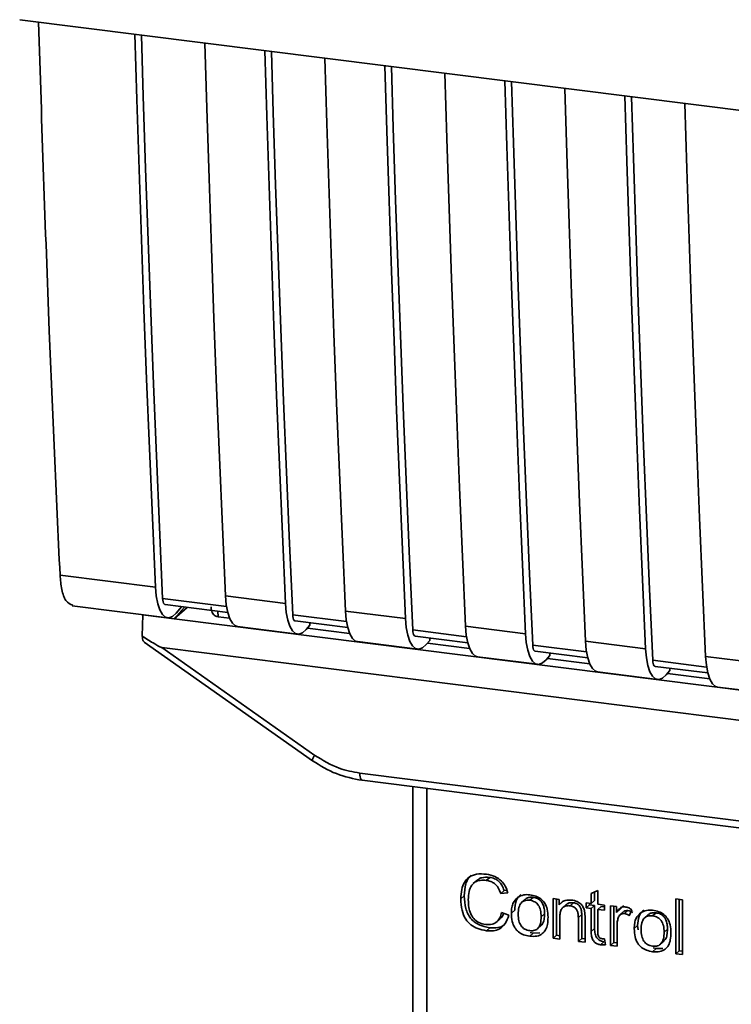
# Paper-space layout 'Blatt1' of a CAD drawing. Units: millimetres. Extents: x 0 to 6300, y 0 to 4455.
# Drawn here: x 4643 to 4685, y 2615 to 2672 of the extents above; entities that cross this region are included whole.
import ezdxf

# ---------------------------------------------------------------- set-up
doc = ezdxf.new("R2010")
doc.units = ezdxf.units.MM

psp = doc.layouts.new('Blatt1')

# ---------------------------------------------------------------- linework, layer by layer
at = {"color": 7, "linetype": 'Continuous', "lineweight": 35, "ltscale": 15}
for p, q in [((4643.417, 2672.346), (4752.135, 2658.649)), ((4645.775, 2639.88), (4651.352, 2639.177)), ((4655.505, 2638.04), (4651.774, 2638.51)), ((4655.445, 2638.662), (4658.952, 2638.22)), ((4646.481, 2638.09), (4652.059, 2637.387)), ((4651.915, 2638.153), (4655.576, 2637.692)), ((4653.041, 2638.011), (4652.454, 2637.325)), ((4653.208, 2637.99), (4652.454, 2637.325)), ((4652.884, 2638.031), (4652.565, 2637.659)), ((4650.584, 2636.309), (4650.614, 2637.557)), ((4650.624, 2637.568), (4650.614, 2637.557)), ((4650.614, 2637.557), (4652.454, 2637.325)), ((4652.454, 2637.325), (4719.601, 2628.865)), ((4655.007, 2637.763), (4655.013, 2637.436)), ((4655.687, 2637.351), (4655.012, 2637.436)), ((4662.521, 2637.156), (4659.374, 2637.552)), ((4662.46, 2637.778), (4665.968, 2637.336)), ((4656.151, 2636.872), (4659.659, 2636.43)), ((4659.516, 2637.195), (4662.591, 2636.808)), ((4660.374, 2636.945), (4660.165, 2636.702)), ((4662.703, 2636.468), (4660.231, 2636.779)), ((4660.374, 2636.945), (4660.374, 2637.087)), ((4669.476, 2636.894), (4672.984, 2636.452)), ((4669.536, 2636.272), (4666.39, 2636.669)), ((4666.531, 2636.311), (4669.607, 2635.924)), ((4667.39, 2636.061), (4667.39, 2636.203)), ((4650.69, 2635.962), (4660.524, 2629.03)), ((4651.732, 2635.637), (4722.14, 2626.766)), ((4651.732, 2635.637), (4660.663, 2629.341)), ((4663.167, 2635.988), (4666.675, 2635.546)), ((4667.39, 2636.061), (4667.181, 2635.818)), ((4669.718, 2635.584), (4667.247, 2635.895)), ((4676.552, 2635.388), (4673.406, 2635.785)), ((4676.491, 2636.01), (4679.999, 2635.568)), ((4670.183, 2635.104), (4673.69, 2634.662)), ((4673.547, 2635.427), (4676.622, 2635.04)), ((4674.406, 2635.177), (4674.196, 2634.934)), ((4676.734, 2634.7), (4674.263, 2635.011)), ((4674.406, 2635.177), (4674.406, 2635.319)), ((4683.507, 2635.126), (4687.015, 2634.684)), ((4683.568, 2634.504), (4680.421, 2634.901)), ((4680.563, 2634.544), (4683.638, 2634.156)), ((4681.421, 2634.293), (4681.421, 2634.435)), ((4677.198, 2634.22), (4680.706, 2633.778)), ((4681.421, 2634.293), (4681.212, 2634.05)), ((4683.75, 2633.816), (4681.278, 2634.127)), ((4684.214, 2633.336), (4687.722, 2632.894)), ((4660.524, 2629.03), (4660.526, 2629.03)), ((4663.297, 2628.301), (4710.614, 2622.34)), ((4663.439, 2627.881), (4710.757, 2621.92)), ((4666.398, 2627.508), (4666.398, 2613.032)), ((4666.403, 2612.888), (4666.403, 2627.508)), ((4667.211, 2627.406), (4667.211, 2612.508)), ((4670.131, 2622.026), (4669.932, 2621.85)), ((4670.888, 2622.209), (4670.69, 2622.034)), ((4671.735, 2621.435), (4671.536, 2621.26)), ((4671.95, 2621.306), (4671.536, 2621.26)), ((4671.735, 2621.435), (4671.892, 2621.453)), ((4676.82, 2621.261), (4677.21, 2621.448)), ((4676.82, 2620.688), (4676.82, 2621.261)), ((4677.019, 2621.356), (4677.019, 2620.863)), ((4677.21, 2621.448), (4677.21, 2620.639)), ((4669.402, 2621.13), (4669.203, 2620.954)), ((4672.955, 2620.918), (4672.756, 2620.742)), ((4673.229, 2620.866), (4673.428, 2621.041)), ((4674.592, 2620.969), (4674.945, 2620.924)), ((4674.592, 2618.649), (4674.592, 2620.969)), ((4674.791, 2620.943), (4674.791, 2618.824)), ((4674.945, 2620.924), (4674.945, 2620.595)), ((4675.144, 2620.77), (4674.945, 2620.595)), ((4675.357, 2620.616), (4675.158, 2620.44)), ((4675.791, 2620.725), (4675.593, 2620.549)), ((4676.529, 2620.725), (4676.82, 2620.688)), ((4676.529, 2620.419), (4676.529, 2620.725)), ((4676.728, 2620.699), (4676.728, 2620.594)), ((4677.019, 2620.863), (4676.82, 2620.688)), ((4677.21, 2620.639), (4677.606, 2620.589)), ((4681.77, 2620.944), (4682.159, 2620.894)), ((4681.77, 2617.744), (4681.77, 2620.944)), ((4681.969, 2620.919), (4681.969, 2617.92)), ((4682.159, 2620.894), (4682.159, 2617.695)), ((4671.585, 2620.153), (4672.006, 2619.993)), ((4672.154, 2620.116), (4672.353, 2620.291)), ((4674.098, 2620.085), (4673.899, 2619.91)), ((4676.27, 2620.046), (4676.071, 2619.87)), ((4676.27, 2618.638), (4676.27, 2620.046)), ((4676.529, 2620.419), (4676.728, 2620.594)), ((4676.82, 2620.382), (4676.529, 2620.419)), ((4676.728, 2620.594), (4677.019, 2620.558)), ((4677.019, 2620.558), (4676.82, 2620.382)), ((4676.82, 2619.047), (4676.82, 2620.382)), ((4677.019, 2620.558), (4677.019, 2619.222)), ((4677.408, 2620.509), (4677.21, 2620.333)), ((4677.21, 2620.333), (4677.21, 2618.977)), ((4677.606, 2620.283), (4677.21, 2620.333)), ((4677.408, 2620.509), (4677.606, 2620.484)), ((4677.606, 2620.589), (4677.606, 2620.283)), ((4677.946, 2620.546), (4678.299, 2620.502)), ((4677.946, 2618.226), (4677.946, 2620.546)), ((4678.145, 2620.521), (4678.145, 2618.402)), ((4678.299, 2620.502), (4678.299, 2620.148)), ((4678.497, 2620.324), (4678.299, 2620.148)), ((4678.708, 2620.571), (4678.497, 2620.324)), ((4678.719, 2620.205), (4678.52, 2620.029)), ((4678.968, 2620.262), (4678.77, 2620.087)), ((4679.189, 2620.315), (4679.051, 2619.969)), ((4680.413, 2619.961), (4680.611, 2620.136)), ((4671.308, 2619.617), (4671.507, 2619.792)), ((4674.982, 2619.864), (4674.982, 2618.6)), ((4676.071, 2618.462), (4676.071, 2619.87)), ((4676.461, 2619.838), (4676.461, 2618.413)), ((4680.139, 2620.013), (4679.94, 2619.837)), ((4670.892, 2619.265), (4670.693, 2619.09)), ((4673.428, 2618.946), (4673.229, 2618.771)), ((4673.428, 2618.946), (4673.259, 2618.987)), ((4673.428, 2618.946), (4673.827, 2618.962)), ((4673.698, 2619.22), (4673.897, 2619.395)), ((4677.019, 2619.222), (4676.82, 2619.047)), ((4678.336, 2619.391), (4678.336, 2618.177)), ((4679.338, 2619.211), (4679.537, 2619.386)), ((4679.564, 2619.137), (4679.537, 2619.386)), ((4681.282, 2619.18), (4681.083, 2619.005)), ((4674.791, 2618.824), (4674.592, 2618.649)), ((4674.982, 2618.6), (4674.592, 2618.649)), ((4674.791, 2618.824), (4674.982, 2618.8)), ((4676.27, 2618.638), (4676.071, 2618.462)), ((4676.461, 2618.413), (4676.071, 2618.462)), ((4676.461, 2618.614), (4676.27, 2618.638)), ((4677.56, 2618.444), (4677.361, 2618.269)), ((4677.606, 2618.62), (4677.655, 2618.267)), ((4678.145, 2618.402), (4677.946, 2618.226)), ((4678.145, 2618.402), (4678.336, 2618.377)), ((4680.882, 2618.314), (4681.08, 2618.49)), ((4678.336, 2618.177), (4677.946, 2618.226)), ((4680.611, 2618.041), (4680.413, 2617.865)), ((4680.611, 2618.041), (4680.442, 2618.082)), ((4680.611, 2618.041), (4681.011, 2618.057)), ((4681.77, 2617.744), (4681.969, 2617.92)), ((4682.159, 2617.695), (4681.77, 2617.744)), ((4682.159, 2617.896), (4681.969, 2617.92))]:
    psp.add_line(p, q, dxfattribs=at)
at = {"color": 7, "linetype": 'Continuous', "lineweight": 35, "ltscale": 15, "flags": 128}
for points in [[(4651.352, 2639.177), (4651.172, 2643.221), (4651, 2647.274), (4650.836, 2651.337), (4650.68, 2655.409), (4650.532, 2659.49), (4650.393, 2663.581), (4650.261, 2667.681), (4650.147, 2671.498)], [(4651.774, 2638.51), (4651.586, 2642.674), (4651.407, 2646.848), (4651.236, 2651.033), (4651.074, 2655.227), (4650.921, 2659.431), (4650.776, 2663.646), (4650.64, 2667.869), (4650.532, 2671.449)], [(4654.239, 2670.982), (4654.354, 2667.165), (4654.485, 2663.065), (4654.625, 2658.975), (4654.772, 2654.893), (4654.928, 2650.821), (4655.092, 2646.759), (4655.264, 2642.705), (4655.445, 2638.662)], [(4658.952, 2638.22), (4658.772, 2642.263), (4658.6, 2646.317), (4658.436, 2650.379), (4658.28, 2654.451), (4658.132, 2658.533), (4657.993, 2662.624), (4657.862, 2666.723), (4657.747, 2670.54)], [(4659.374, 2637.552), (4659.186, 2641.716), (4659.007, 2645.891), (4658.836, 2650.075), (4658.674, 2654.27), (4658.521, 2658.474), (4658.377, 2662.688), (4658.241, 2666.912), (4658.133, 2670.492)], [(4661.255, 2670.098), (4661.369, 2666.281), (4661.501, 2662.182), (4661.64, 2658.091), (4661.788, 2654.01), (4661.944, 2649.937), (4662.108, 2645.875), (4662.28, 2641.822), (4662.46, 2637.778)], [(4665.968, 2637.336), (4665.788, 2641.38), (4665.616, 2645.433), (4665.451, 2649.495), (4665.296, 2653.568), (4665.148, 2657.649), (4665.009, 2661.74), (4664.877, 2665.839), (4664.763, 2669.656)], [(4666.39, 2636.669), (4666.202, 2640.833), (4666.023, 2645.007), (4665.852, 2649.191), (4665.69, 2653.386), (4665.537, 2657.59), (4665.392, 2661.804), (4665.256, 2666.028), (4665.148, 2669.608)], [(4668.27, 2669.214), (4668.385, 2665.397), (4668.516, 2661.298), (4668.656, 2657.207), (4668.803, 2653.126), (4668.959, 2649.054), (4669.123, 2644.991), (4669.295, 2640.938), (4669.476, 2636.894)], [(4672.984, 2636.452), (4672.803, 2640.496), (4672.631, 2644.549), (4672.467, 2648.612), (4672.311, 2652.684), (4672.164, 2656.765), (4672.024, 2660.856), (4671.893, 2664.955), (4671.778, 2668.773)], [(4673.406, 2635.785), (4673.218, 2639.949), (4673.038, 2644.123), (4672.868, 2648.307), (4672.706, 2652.502), (4672.552, 2656.706), (4672.408, 2660.92), (4672.272, 2665.144), (4672.164, 2668.724)], [(4675.286, 2668.331), (4675.401, 2664.514), (4675.532, 2660.414), (4675.671, 2656.323), (4675.819, 2652.242), (4675.975, 2648.17), (4676.139, 2644.107), (4676.311, 2640.054), (4676.491, 2636.01)], [(4679.999, 2635.568), (4679.819, 2639.612), (4679.647, 2643.665), (4679.483, 2647.728), (4679.327, 2651.8), (4679.179, 2655.881), (4679.04, 2659.972), (4678.908, 2664.072), (4678.794, 2667.889)], [(4680.421, 2634.901), (4680.233, 2639.065), (4680.054, 2643.239), (4679.883, 2647.423), (4679.721, 2651.618), (4679.568, 2655.822), (4679.423, 2660.036), (4679.288, 2664.26), (4679.179, 2667.84)], [(4682.302, 2667.447), (4682.416, 2663.63), (4682.548, 2659.53), (4682.687, 2655.439), (4682.835, 2651.358), (4682.991, 2647.286), (4683.155, 2643.223), (4683.327, 2639.17), (4683.507, 2635.126)], [(4652.565, 2637.659), (4652.35, 2637.466), (4652.139, 2637.386), (4651.939, 2637.424), (4651.759, 2637.578), (4651.605, 2637.843), (4651.483, 2638.207), (4651.398, 2638.658), (4651.352, 2639.177)], [(4651.774, 2638.51), (4651.783, 2638.406), (4651.8, 2638.316), (4651.825, 2638.244), (4651.856, 2638.191), (4651.892, 2638.16), (4651.915, 2638.153)], [(4655.445, 2638.662), (4655.49, 2638.142), (4655.576, 2637.691), (4655.698, 2637.327), (4655.852, 2637.063), (4656.032, 2636.909), (4656.151, 2636.872)], [(4658.952, 2638.22), (4658.998, 2637.7), (4659.084, 2637.249), (4659.206, 2636.885), (4659.36, 2636.621), (4659.54, 2636.467), (4659.739, 2636.429), (4659.95, 2636.508), (4660.165, 2636.702)], [(4659.516, 2637.195), (4659.492, 2637.203), (4659.456, 2637.233), (4659.425, 2637.286), (4659.401, 2637.359), (4659.384, 2637.449), (4659.374, 2637.552)], [(4663.167, 2635.988), (4663.047, 2636.025), (4662.867, 2636.179), (4662.713, 2636.443), (4662.591, 2636.807), (4662.506, 2637.258), (4662.46, 2637.778)], [(4665.968, 2637.336), (4666.014, 2636.816), (4666.099, 2636.365), (4666.221, 2636.001), (4666.375, 2635.737), (4666.555, 2635.583), (4666.755, 2635.545), (4666.966, 2635.624), (4667.181, 2635.818)], [(4669.476, 2636.894), (4669.521, 2636.374), (4669.607, 2635.924), (4669.729, 2635.559), (4669.883, 2635.295), (4670.063, 2635.141), (4670.183, 2635.104)], [(4666.39, 2636.669), (4666.399, 2636.565), (4666.416, 2636.475), (4666.441, 2636.402), (4666.472, 2636.349), (4666.508, 2636.319), (4666.531, 2636.311)], [(4672.984, 2636.452), (4673.029, 2635.932), (4673.115, 2635.482), (4673.237, 2635.117), (4673.391, 2634.853), (4673.571, 2634.699), (4673.77, 2634.661), (4673.982, 2634.74), (4674.196, 2634.934)], [(4673.406, 2635.785), (4673.415, 2635.681), (4673.432, 2635.591), (4673.456, 2635.518), (4673.487, 2635.466), (4673.523, 2635.435), (4673.547, 2635.427)], [(4676.491, 2636.01), (4676.537, 2635.49), (4676.623, 2635.04), (4676.745, 2634.675), (4676.899, 2634.411), (4677.079, 2634.257), (4677.198, 2634.22)], [(4679.999, 2635.568), (4680.045, 2635.048), (4680.13, 2634.598), (4680.252, 2634.233), (4680.406, 2633.969), (4680.586, 2633.815), (4680.786, 2633.777), (4680.997, 2633.857), (4681.212, 2634.05)], [(4683.507, 2635.126), (4683.553, 2634.606), (4683.638, 2634.156), (4683.76, 2633.791), (4683.914, 2633.527), (4684.094, 2633.373), (4684.214, 2633.336)], [(4680.421, 2634.901), (4680.43, 2634.797), (4680.448, 2634.707), (4680.472, 2634.634), (4680.503, 2634.582), (4680.539, 2634.551), (4680.563, 2634.544)], [(4663.297, 2628.301), (4663.301, 2628.191), (4663.314, 2628.093), (4663.334, 2628.01), (4663.362, 2627.946), (4663.395, 2627.903), (4663.433, 2627.882), (4663.439, 2627.881)]]:
    psp.add_lwpolyline(points, dxfattribs=at)
at = {"color": 7, "linetype": 'Continuous', "lineweight": 35, "ltscale": 225}
psp.add_arc((4661.099, 2628.96), 0.579, 138.78487, 172.99039, dxfattribs=at)
at = {"color": 7, "linetype": 'Continuous', "lineweight": 35, "ltscale": 15}
for points, knots in [([(4644.515, 2672.207), (4644.712, 2666.178), (4645.067, 2655.331), (4645.557, 2644.632), (4645.775, 2639.88)], [0, 0, 0, 0, 0.555877, 1, 1, 1, 1]), ([(4646.519, 2638.113), (4646.376, 2638.172), (4646.109, 2638.281), (4645.858, 2638.983), (4645.802, 2639.589), (4645.775, 2639.88)], [0, 0, 0, 0, 0.376336, 0.700134, 1, 1, 1, 1]), ([(4655.012, 2637.436), (4654.97, 2637.445), (4654.884, 2637.464), (4654.777, 2637.535), (4654.691, 2637.637), (4654.618, 2637.794), (4654.613, 2637.93), (4654.61, 2638.015)], [0, 0, 0, 0, 0.156376, 0.319517, 0.494541, 0.685615, 1, 1, 1, 1]), ([(4651.732, 2635.637), (4651.723, 2635.639), (4651.698, 2635.645), (4651.642, 2635.67), (4651.509, 2635.737), (4651.148, 2635.949), (4650.825, 2636.155), (4650.584, 2636.309)], [0, 0, 0, 0, 0.02322, 0.058536, 0.139175, 0.36038, 1, 1, 1, 1]), ([(4650.695, 2635.969), (4650.677, 2635.984), (4650.638, 2636.015), (4650.601, 2636.142), (4650.59, 2636.254), (4650.584, 2636.309)], [0, 0, 0, 0, 0.3188656, 0.6638879, 1, 1, 1, 1]), ([(4660.663, 2629.341), (4661.131, 2629.056), (4661.968, 2628.547), (4662.89, 2628.376), (4663.297, 2628.301)], [0, 0, 0, 0, 0.559553, 1, 1, 1, 1]), ([(4660.526, 2629.03), (4660.985, 2628.746), (4661.903, 2628.178), (4662.926, 2627.98), (4663.438, 2627.881)], [0, 0, 0, 0, 0.4995424, 1, 1, 1, 1]), ([(4669.203, 2620.954), (4669.211, 2621.138), (4669.226, 2621.477), (4669.382, 2621.919), (4669.672, 2622.252), (4670.135, 2622.433), (4670.501, 2622.408), (4670.699, 2622.395)], [0, 0, 0, 0, 0.218421, 0.401937, 0.566529, 0.765088, 1, 1, 1, 1]), ([(4670.699, 2622.395), (4670.867, 2622.362), (4671.183, 2622.302), (4671.57, 2622.031), (4671.823, 2621.684), (4671.906, 2621.437), (4671.95, 2621.306)], [0, 0, 0, 0, 0.296923, 0.558196, 0.766816, 1, 1, 1, 1]), ([(4669.811, 2622.329), (4669.799, 2622.321), (4669.715, 2622.263), (4669.603, 2622.094), (4669.431, 2621.715), (4669.414, 2621.371), (4669.402, 2621.13)], [0, 0, 0, 0, 0.033785, 0.242336, 0.467103, 1, 1, 1, 1]), ([(4670.69, 2622.034), (4670.569, 2622.042), (4670.344, 2622.058), (4670.04, 2621.958), (4669.803, 2621.734), (4669.656, 2621.367), (4669.643, 2621.068), (4669.636, 2620.902)], [0, 0, 0, 0, 0.192254, 0.35926, 0.521395, 0.735618, 1, 1, 1, 1]), ([(4670.134, 2622.022), (4670.17, 2622.054), (4670.254, 2622.129), (4670.504, 2622.228), (4670.731, 2622.217), (4670.888, 2622.209)], [0, 0, 0, 0, 0.183781, 0.432914, 1, 1, 1, 1]), ([(4671.536, 2621.26), (4671.493, 2621.377), (4671.413, 2621.596), (4671.195, 2621.843), (4670.944, 2621.986), (4670.777, 2622.018), (4670.69, 2622.034)], [0, 0, 0, 0, 0.304678, 0.568972, 0.774621, 1, 1, 1, 1]), ([(4670.888, 2622.209), (4670.987, 2622.19), (4671.176, 2622.153), (4671.43, 2621.986), (4671.625, 2621.739), (4671.696, 2621.541), (4671.735, 2621.435)], [0, 0, 0, 0, 0.254152, 0.485307, 0.724287, 1, 1, 1, 1]), ([(4672.707, 2621.199), (4672.652, 2621.15), (4672.541, 2621.05), (4672.384, 2620.751), (4672.366, 2620.48), (4672.353, 2620.291)], [0, 0, 0, 0, 0.225205, 0.457802, 1, 1, 1, 1]), ([(4672.508, 2621.024), (4672.628, 2621.091), (4672.846, 2621.215), (4673.11, 2621.198), (4673.229, 2621.19)], [0, 0, 0, 0, 0.54656, 1, 1, 1, 1]), ([(4673.229, 2621.19), (4673.351, 2621.169), (4673.578, 2621.128), (4673.886, 2620.963), (4674.129, 2620.699), (4674.281, 2620.318), (4674.294, 2620.034), (4674.301, 2619.878)], [0, 0, 0, 0, 0.201655, 0.374479, 0.537307, 0.745907, 1, 1, 1, 1]), ([(4670.693, 2619.09), (4670.523, 2619.12), (4670.207, 2619.177), (4669.779, 2619.412), (4669.442, 2619.788), (4669.232, 2620.328), (4669.213, 2620.732), (4669.203, 2620.954)], [0, 0, 0, 0, 0.199061, 0.370266, 0.532882, 0.743035, 1, 1, 1, 1]), ([(4669.402, 2621.13), (4669.415, 2620.879), (4669.432, 2620.524), (4669.598, 2620.085), (4669.763, 2619.821), (4669.979, 2619.605), (4670.349, 2619.37), (4670.669, 2619.309), (4670.892, 2619.265)], [0, 0, 0, 0, 0.287505, 0.408382, 0.519915, 0.628452, 0.740945, 1, 1, 1, 1]), ([(4669.636, 2620.902), (4669.642, 2620.752), (4669.651, 2620.478), (4669.755, 2620.096), (4669.948, 2619.774), (4670.266, 2619.533), (4670.522, 2619.483), (4670.658, 2619.456)], [0, 0, 0, 0, 0.2351074, 0.4296261, 0.5966694, 0.7853187, 1, 1, 1, 1]), ([(4672.154, 2620.116), (4672.159, 2620.227), (4672.169, 2620.435), (4672.26, 2620.767), (4672.417, 2620.929), (4672.508, 2621.024)], [0, 0, 0, 0, 0.320528, 0.601623, 1, 1, 1, 1]), ([(4673.229, 2620.866), (4673.176, 2620.87), (4673.076, 2620.878), (4672.935, 2620.853), (4672.816, 2620.798), (4672.718, 2620.71), (4672.645, 2620.592), (4672.57, 2620.38), (4672.562, 2620.196), (4672.557, 2620.066)], [0, 0, 0, 0, 0.125737, 0.239038, 0.345584, 0.452144, 0.565775, 0.692498, 1, 1, 1, 1]), ([(4673.428, 2621.041), (4673.352, 2621.045), (4673.208, 2621.053), (4673.041, 2621.001), (4672.98, 2620.931), (4672.962, 2620.911)], [0, 0, 0, 0, 0.442056, 0.83222, 1, 1, 1, 1]), ([(4673.899, 2619.91), (4673.894, 2620.039), (4673.886, 2620.222), (4673.812, 2620.449), (4673.738, 2620.585), (4673.642, 2620.696), (4673.523, 2620.78), (4673.382, 2620.839), (4673.282, 2620.857), (4673.229, 2620.866)], [0, 0, 0, 0, 0.30528, 0.431504, 0.545057, 0.651774, 0.758829, 0.873019, 1, 1, 1, 1]), ([(4674.098, 2620.085), (4674.095, 2620.185), (4674.088, 2620.366), (4674.02, 2620.618), (4673.894, 2620.831), (4673.686, 2620.991), (4673.517, 2621.024), (4673.428, 2621.041)], [0, 0, 0, 0, 0.235957, 0.431044, 0.598231, 0.786381, 1, 1, 1, 1]), ([(4674.945, 2620.595), (4674.995, 2620.653), (4675.091, 2620.766), (4675.34, 2620.892), (4675.546, 2620.886), (4675.676, 2620.882)], [0, 0, 0, 0, 0.2821503, 0.5508754, 1, 1, 1, 1]), ([(4675.791, 2620.725), (4675.722, 2620.729), (4675.593, 2620.736), (4675.439, 2620.692), (4675.381, 2620.629), (4675.363, 2620.609)], [0, 0, 0, 0, 0.438023, 0.821066, 1, 1, 1, 1]), ([(4675.676, 2620.882), (4675.785, 2620.862), (4675.985, 2620.825), (4676.23, 2620.662), (4676.379, 2620.45), (4676.419, 2620.301), (4676.439, 2620.223)], [0, 0, 0, 0, 0.312664, 0.5747377, 0.7762028, 1, 1, 1, 1]), ([(4676.27, 2620.046), (4676.267, 2620.116), (4676.263, 2620.245), (4676.214, 2620.424), (4676.124, 2620.575), (4675.975, 2620.689), (4675.855, 2620.712), (4675.791, 2620.725)], [0, 0, 0, 0, 0.235477, 0.430243, 0.597349, 0.785781, 1, 1, 1, 1]), ([(4670.658, 2619.456), (4670.787, 2619.45), (4671.031, 2619.437), (4671.323, 2619.6), (4671.502, 2619.852), (4671.556, 2620.048), (4671.585, 2620.153)], [0, 0, 0, 0, 0.283768, 0.538789, 0.752348, 1, 1, 1, 1]), ([(4671.704, 2620.108), (4671.692, 2620.066), (4671.654, 2619.942), (4671.561, 2619.856), (4671.5, 2619.798)], [0, 0, 0, 0, 0.33381, 1, 1, 1, 1]), ([(4673.229, 2618.771), (4673.106, 2618.792), (4672.879, 2618.833), (4672.57, 2619.003), (4672.327, 2619.274), (4672.175, 2619.664), (4672.162, 2619.955), (4672.154, 2620.116)], [0, 0, 0, 0, 0.198994, 0.370156, 0.532767, 0.742961, 1, 1, 1, 1]), ([(4672.557, 2620.066), (4672.562, 2619.935), (4672.57, 2619.749), (4672.644, 2619.518), (4672.718, 2619.38), (4672.815, 2619.268), (4672.934, 2619.182), (4673.075, 2619.121), (4673.176, 2619.104), (4673.229, 2619.095)], [0, 0, 0, 0, 0.306992, 0.433748, 0.54753, 0.654107, 0.760661, 0.874045, 1, 1, 1, 1]), ([(4673.89, 2619.402), (4673.918, 2619.428), (4674.01, 2619.515), (4674.082, 2619.759), (4674.093, 2619.969), (4674.098, 2620.085)], [0, 0, 0, 0, 0.160299, 0.533295, 1, 1, 1, 1]), ([(4675.593, 2620.549), (4675.523, 2620.554), (4675.392, 2620.563), (4675.215, 2620.501), (4675.078, 2620.365), (4674.994, 2620.144), (4674.986, 2619.963), (4674.982, 2619.864)], [0, 0, 0, 0, 0.188066, 0.352527, 0.51442, 0.731139, 1, 1, 1, 1]), ([(4676.071, 2619.87), (4676.069, 2619.941), (4676.064, 2620.069), (4676.015, 2620.249), (4675.925, 2620.4), (4675.777, 2620.513), (4675.656, 2620.537), (4675.593, 2620.549)], [0, 0, 0, 0, 0.235477, 0.430243, 0.597349, 0.785781, 1, 1, 1, 1]), ([(4676.439, 2620.223), (4676.446, 2620.164), (4676.461, 2620.035), (4676.461, 2619.908), (4676.461, 2619.838)], [0, 0, 0, 0, 0.455529, 1, 1, 1, 1]), ([(4678.299, 2620.148), (4678.338, 2620.21), (4678.409, 2620.323), (4678.54, 2620.437), (4678.669, 2620.493), (4678.752, 2620.49), (4678.792, 2620.489)], [0, 0, 0, 0, 0.346337, 0.628583, 0.819455, 1, 1, 1, 1]), ([(4678.77, 2620.087), (4678.721, 2620.089), (4678.629, 2620.094), (4678.517, 2620.037), (4678.442, 2619.949), (4678.414, 2619.878), (4678.4, 2619.841)], [0, 0, 0, 0, 0.28223, 0.54083, 0.755643, 1, 1, 1, 1]), ([(4678.721, 2620.202), (4678.726, 2620.208), (4678.755, 2620.24), (4678.843, 2620.266), (4678.925, 2620.264), (4678.968, 2620.262)], [0, 0, 0, 0, 0.085687, 0.512975, 1, 1, 1, 1]), ([(4679.051, 2619.969), (4679, 2620.002), (4678.911, 2620.059), (4678.812, 2620.078), (4678.77, 2620.087)], [0, 0, 0, 0, 0.577679, 1, 1, 1, 1]), ([(4678.792, 2620.489), (4678.868, 2620.472), (4679.009, 2620.44), (4679.132, 2620.354), (4679.189, 2620.315)], [0, 0, 0, 0, 0.534001, 1, 1, 1, 1]), ([(4678.968, 2620.262), (4679.016, 2620.252), (4679.115, 2620.231), (4679.204, 2620.174), (4679.25, 2620.145)], [0, 0, 0, 0, 0.481627, 1, 1, 1, 1]), ([(4679.338, 2619.211), (4679.343, 2619.322), (4679.352, 2619.53), (4679.443, 2619.862), (4679.6, 2620.024), (4679.692, 2620.119)], [0, 0, 0, 0, 0.320528, 0.601623, 1, 1, 1, 1]), ([(4679.891, 2620.294), (4679.836, 2620.245), (4679.724, 2620.144), (4679.568, 2619.846), (4679.55, 2619.575), (4679.537, 2619.386)], [0, 0, 0, 0, 0.225205, 0.457802, 1, 1, 1, 1]), ([(4679.692, 2620.119), (4679.811, 2620.186), (4680.03, 2620.31), (4680.293, 2620.293), (4680.413, 2620.285)], [0, 0, 0, 0, 0.54656, 1, 1, 1, 1]), ([(4680.611, 2620.136), (4680.535, 2620.14), (4680.392, 2620.148), (4680.224, 2620.096), (4680.164, 2620.026), (4680.146, 2620.006)], [0, 0, 0, 0, 0.442056, 0.83222, 1, 1, 1, 1]), ([(4680.413, 2620.285), (4680.535, 2620.263), (4680.762, 2620.223), (4681.069, 2620.058), (4681.312, 2619.793), (4681.464, 2619.413), (4681.478, 2619.129), (4681.485, 2618.973)], [0, 0, 0, 0, 0.201655, 0.374479, 0.537307, 0.745907, 1, 1, 1, 1]), ([(4681.282, 2619.18), (4681.278, 2619.28), (4681.272, 2619.461), (4681.204, 2619.713), (4681.077, 2619.926), (4680.869, 2620.086), (4680.701, 2620.119), (4680.611, 2620.136)], [0, 0, 0, 0, 0.235957, 0.431044, 0.598231, 0.786381, 1, 1, 1, 1]), ([(4672.006, 2619.993), (4671.949, 2619.822), (4671.842, 2619.502), (4671.504, 2619.19), (4671.104, 2619.062), (4670.835, 2619.08), (4670.693, 2619.09)], [0, 0, 0, 0, 0.3011781, 0.5621654, 0.7687754, 1, 1, 1, 1]), ([(4670.892, 2619.265), (4671.05, 2619.258), (4671.349, 2619.244), (4671.682, 2619.349), (4671.795, 2619.48), (4671.82, 2619.51)], [0, 0, 0, 0, 0.465968, 0.880424, 1, 1, 1, 1]), ([(4673.229, 2619.095), (4673.282, 2619.091), (4673.382, 2619.083), (4673.522, 2619.108), (4673.641, 2619.165), (4673.738, 2619.254), (4673.812, 2619.375), (4673.886, 2619.591), (4673.894, 2619.778), (4673.899, 2619.91)], [0, 0, 0, 0, 0.12424, 0.236371, 0.342205, 0.448588, 0.562556, 0.690045, 1, 1, 1, 1]), ([(4674.301, 2619.878), (4674.296, 2619.738), (4674.285, 2619.48), (4674.175, 2619.144), (4673.968, 2618.888), (4673.636, 2618.744), (4673.371, 2618.761), (4673.229, 2618.771)], [0, 0, 0, 0, 0.224673, 0.412272, 0.577701, 0.772529, 1, 1, 1, 1]), ([(4678.4, 2619.841), (4678.379, 2619.762), (4678.341, 2619.616), (4678.337, 2619.461), (4678.336, 2619.391)], [0, 0, 0, 0, 0.543955, 1, 1, 1, 1]), ([(4680.413, 2619.961), (4680.36, 2619.965), (4680.259, 2619.973), (4680.119, 2619.948), (4679.999, 2619.893), (4679.902, 2619.805), (4679.828, 2619.687), (4679.754, 2619.475), (4679.746, 2619.291), (4679.74, 2619.161)], [0, 0, 0, 0, 0.125737, 0.239038, 0.345584, 0.452144, 0.565775, 0.692498, 1, 1, 1, 1]), ([(4681.083, 2619.005), (4681.077, 2619.134), (4681.069, 2619.317), (4680.995, 2619.544), (4680.922, 2619.68), (4680.825, 2619.791), (4680.706, 2619.875), (4680.566, 2619.934), (4680.465, 2619.952), (4680.413, 2619.961)], [0, 0, 0, 0, 0.30528, 0.431504, 0.545057, 0.651774, 0.758829, 0.873019, 1, 1, 1, 1]), ([(4677.361, 2618.269), (4677.299, 2618.28), (4677.182, 2618.302), (4677.025, 2618.401), (4676.904, 2618.56), (4676.83, 2618.784), (4676.823, 2618.953), (4676.82, 2619.047)], [0, 0, 0, 0, 0.182862, 0.3442, 0.505849, 0.72566, 1, 1, 1, 1]), ([(4677.019, 2619.222), (4677.023, 2619.117), (4677.03, 2618.968), (4677.089, 2618.783), (4677.148, 2618.673), (4677.226, 2618.583), (4677.322, 2618.514), (4677.436, 2618.466), (4677.517, 2618.451), (4677.56, 2618.444)], [0, 0, 0, 0, 0.306475, 0.433034, 0.546671, 0.653213, 0.759913, 0.873607, 1, 1, 1, 1]), ([(4677.21, 2618.977), (4677.211, 2618.94), (4677.213, 2618.874), (4677.235, 2618.782), (4677.276, 2618.704), (4677.346, 2618.645), (4677.403, 2618.634), (4677.433, 2618.628)], [0, 0, 0, 0, 0.24548, 0.447, 0.615925, 0.798522, 1, 1, 1, 1]), ([(4680.413, 2617.865), (4680.29, 2617.887), (4680.062, 2617.928), (4679.753, 2618.098), (4679.51, 2618.369), (4679.359, 2618.759), (4679.345, 2619.05), (4679.338, 2619.211)], [0, 0, 0, 0, 0.198994, 0.370156, 0.532767, 0.742961, 1, 1, 1, 1]), ([(4679.74, 2619.161), (4679.746, 2619.029), (4679.754, 2618.844), (4679.828, 2618.613), (4679.901, 2618.475), (4679.998, 2618.362), (4680.118, 2618.277), (4680.259, 2618.216), (4680.36, 2618.199), (4680.413, 2618.19)], [0, 0, 0, 0, 0.306992, 0.433748, 0.54753, 0.654107, 0.760661, 0.874045, 1, 1, 1, 1]), ([(4680.413, 2618.19), (4680.465, 2618.186), (4680.566, 2618.178), (4680.706, 2618.203), (4680.825, 2618.26), (4680.922, 2618.349), (4680.995, 2618.47), (4681.069, 2618.686), (4681.077, 2618.873), (4681.083, 2619.005)], [0, 0, 0, 0, 0.12424, 0.236371, 0.342205, 0.448588, 0.562556, 0.690045, 1, 1, 1, 1]), ([(4681.485, 2618.973), (4681.479, 2618.833), (4681.469, 2618.575), (4681.358, 2618.239), (4681.152, 2617.983), (4680.82, 2617.839), (4680.555, 2617.856), (4680.413, 2617.865)], [0, 0, 0, 0, 0.2246731, 0.4122722, 0.5777006, 0.7725293, 1, 1, 1, 1]), ([(4681.073, 2618.497), (4681.101, 2618.523), (4681.194, 2618.61), (4681.266, 2618.854), (4681.276, 2619.064), (4681.282, 2619.18)], [0, 0, 0, 0, 0.160299, 0.533295, 1, 1, 1, 1]), ([(4677.433, 2618.628), (4677.462, 2618.625), (4677.519, 2618.62), (4677.577, 2618.62), (4677.606, 2618.62)], [0, 0, 0, 0, 0.49957, 1, 1, 1, 1]), ([(4677.655, 2618.267), (4677.597, 2618.263), (4677.5, 2618.256), (4677.401, 2618.265), (4677.361, 2618.269)], [0, 0, 0, 0, 0.591734, 1, 1, 1, 1])]:
    psp.add_open_spline(points, degree=3, knots=knots, dxfattribs=at)

doc.saveas('drawing.dxf')
